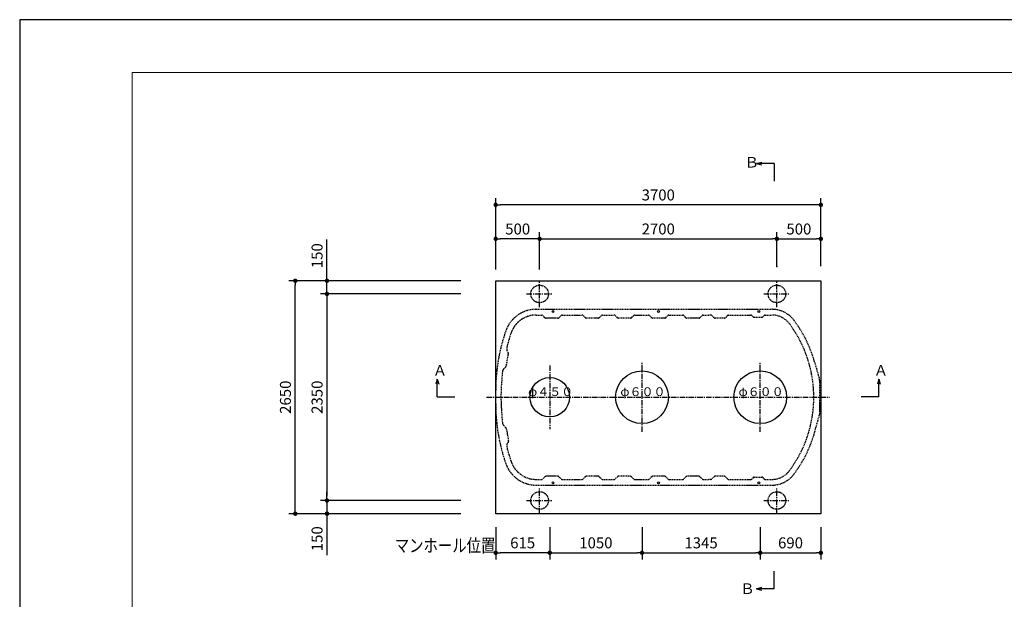
# Model space of a CAD drawing. Extents: x 30890 to 64530, y -2034 to 22163.
# Drawn here: x 30890 to 42095, y 15569 to 22163 of the extents above; entities that cross this region are included whole.
import ezdxf

# ---------------------------------------------------------------- set-up
doc = ezdxf.new("R2010")
doc.units = 0
doc.header["$LTSCALE"] = 50
doc.header["$MEASUREMENT"] = 0
doc.linetypes.add('CENTER', pattern=[2, 1.25, -0.25, 0.25, -0.25])
doc.linetypes.add('HIDDEN', pattern=[0.375, 0.25, -0.125])
doc.layers.get('Defpoints').update_dxf_attribs({"linetype": 'CONTINUOUS'})
for name, color, linetype in [('_0-4_SCALE', 7, 'CONTINUOUS'), ('_0-5_TEXT', 7, 'CONTINUOUS'), ('_0-8_HONTAI', 7, 'CONTINUOUS'), ('_0-9_KAIKOU', 7, 'CONTINUOUS'), ('_0-a_KISO', 7, 'CONTINUOUS')]:
    doc.layers.add(name, color=color, linetype=linetype)
for name, color, linetype, lineweight in [('図面枠', 7, 'CONTINUOUS', 13), ('寸法線', 2, 'CONTINUOUS', 9), ('躯体', 8, 'CONTINUOUS', 13)]:
    doc.layers.add(name, color=color, linetype=linetype, lineweight=lineweight)
doc.styles.get("Standard").update_dxf_attribs({"font": 'txt', "bigfont": 'bigfont.shx'})
doc.dimstyles.new('寸法1', dxfattribs={"dimscale": 50, "dimtxt": 2.5, "dimasz": 1, "dimexe": 1.5, "dimexo": 2.54, "dimgap": 1, "dimtad": 1, "dimdec": 0, "dimzin": 0, "dimdsep": 46, "dimtxsty": 'STANDARD', "dimblk": 'DOT', "dimcen": 0.09, "dimadec": 0, "dimazin": 0, "dimtfac": 1, "dimtdec": 0, "dimtmove": 0, "dimatfit": 2, "dimldrblk": 'OPEN30', "dimfxl": 1, "dimtvp": 1, "dimtolj": 1, "dimtzin": 0, "dimarcsym": 0})

# ---------------------------------------------------------------- blocks, each defined once
blk = doc.blocks.new('_Dot')
at = {"layer": '躯体', "color": 0, "linetype": 'Continuous', "lineweight": -2}
blk.add_line((-0.5, 0), (-1, 0), dxfattribs=at)
at = {"layer": '躯体', "color": 0, "linetype": 'Continuous', "const_width": 0.5}
blk.add_lwpolyline([(-0.25, 0, 1), (0.25, 0, 1)], format="xyb", close=True, dxfattribs=at)
blk = doc.blocks.new('*D203')
at = {"layer": 'Defpoints', "color": 0, "linetype": 'Continuous'}
for p in [(34387, 19193), (36038, 19193), (36038, 19043)]:
    blk.add_point(p, dxfattribs=at)
at = {"layer": '寸法線', "color": 0, "lineweight": -2}
for p, q in [((34387, 19243), (34387, 19664)), ((35911, 19193), (34312, 19193)), ((34387, 19043), (34387, 19193)), ((35911, 19043), (34312, 19043)), ((34387, 18993), (34387, 18943))]:
    blk.add_line(p, q, dxfattribs=at)
at = {"layer": '寸法線', "color": 0, "linetype": 'ByBlock', "lineweight": -2, "xscale": 50, "yscale": 50, "zscale": 50}
for p, rotation in [((34387, 19193), 270), ((34387, 19043), 90)]:
    blk.add_blockref('_Dot', p, dxfattribs=dict(at, rotation=rotation))
at = {"layer": '寸法線', "color": 0, "linetype": 'Continuous', "insert": (34274, 19478), "char_height": 125, "attachment_point": 5, "rotation": 90}
blk.add_mtext('\\A1;150', dxfattribs=at)
blk = doc.blocks.new('_Open30')
at = {"layer": '躯体', "color": 0, "linetype": 'Continuous', "lineweight": -2}
for p, q in [((-1, 0.27), (0, 0)), ((0, 0), (-1, -0.27)), ((0, 0), (-1, 0))]:
    blk.add_line(p, q, dxfattribs=at)
blk = doc.blocks.new('*D204')
at = {"layer": 'Defpoints', "color": 0, "linetype": 'Continuous'}
for p in [(36038, 19043), (34387, 16693), (36038, 16693)]:
    blk.add_point(p, dxfattribs=at)
at = {"layer": '寸法線', "color": 0, "lineweight": -2}
for p, q in [((35911, 19043), (34312, 19043)), ((34387, 18993), (34387, 16743)), ((35911, 16693), (34312, 16693))]:
    blk.add_line(p, q, dxfattribs=at)
at = {"layer": '寸法線', "color": 0, "linetype": 'ByBlock', "lineweight": -2, "xscale": 50, "yscale": 50, "zscale": 50}
for p, rotation in [((34387, 19043), 90), ((34387, 16693), 270)]:
    blk.add_blockref('_Dot', p, dxfattribs=dict(at, rotation=rotation))
at = {"layer": '寸法線', "color": 0, "linetype": 'Continuous', "insert": (34274, 17868), "char_height": 125, "attachment_point": 5, "rotation": 90}
blk.add_mtext('\\A1;2350', dxfattribs=at)
blk = doc.blocks.new('*D205')
at = {"layer": 'Defpoints', "color": 0, "linetype": 'Continuous'}
for p in [(34026, 19193), (36038, 19193), (36038, 16543)]:
    blk.add_point(p, dxfattribs=at)
at = {"layer": '寸法線', "color": 0, "lineweight": -2}
for p, q in [((35911, 19193), (33951, 19193)), ((34026, 16593), (34026, 19143)), ((35911, 16543), (33951, 16543))]:
    blk.add_line(p, q, dxfattribs=at)
at = {"layer": '寸法線', "color": 0, "linetype": 'ByBlock', "lineweight": -2, "xscale": 50, "yscale": 50, "zscale": 50}
for p, rotation in [((34026, 19193), 90), ((34026, 16543), 270)]:
    blk.add_blockref('_Dot', p, dxfattribs=dict(at, rotation=rotation))
at = {"layer": '寸法線', "color": 0, "linetype": 'Continuous', "insert": (33914, 17868), "char_height": 125, "attachment_point": 5, "rotation": 90}
blk.add_mtext('\\A1;2650', dxfattribs=at)
blk = doc.blocks.new('*D206')
at = {"layer": 'Defpoints', "color": 0, "linetype": 'Continuous'}
for p in [(36038, 16693), (34387, 16543), (36038, 16543)]:
    blk.add_point(p, dxfattribs=at)
at = {"layer": '寸法線', "color": 0, "lineweight": -2}
for p, q in [((34387, 16743), (34387, 16793)), ((35911, 16693), (34312, 16693)), ((34387, 16693), (34387, 16543)), ((35911, 16543), (34312, 16543)), ((34387, 16493), (34387, 16072))]:
    blk.add_line(p, q, dxfattribs=at)
at = {"layer": '寸法線', "color": 0, "linetype": 'ByBlock', "lineweight": -2, "xscale": 50, "yscale": 50, "zscale": 50}
for p, rotation in [((34387, 16693), 270), ((34387, 16543), 90)]:
    blk.add_blockref('_Dot', p, dxfattribs=dict(at, rotation=rotation))
at = {"layer": '寸法線', "color": 0, "linetype": 'Continuous', "insert": (34274, 16258), "char_height": 125, "attachment_point": 5, "rotation": 90}
blk.add_mtext('\\A1;150', dxfattribs=at)
blk = doc.blocks.new('*D207')
at = {"layer": 'Defpoints', "color": 0, "linetype": 'Continuous'}
for p in [(36307, 19670), (36307, 19193), (36807, 19193)]:
    blk.add_point(p, dxfattribs=at)
at = {"layer": '寸法線', "color": 0, "lineweight": -2}
for p, q in [((36307, 19320), (36307, 19745)), ((36807, 19320), (36807, 19745)), ((36757, 19670), (36357, 19670))]:
    blk.add_line(p, q, dxfattribs=at)
at = {"layer": '寸法線', "color": 0, "linetype": 'ByBlock', "lineweight": -2, "xscale": 50, "yscale": 50, "zscale": 50, "rotation": 180}
blk.add_blockref('_Dot', (36307, 19670), dxfattribs=at)
at = {"layer": '寸法線', "color": 0, "linetype": 'ByBlock', "lineweight": -2, "xscale": 50, "yscale": 50, "zscale": 50}
blk.add_blockref('_Dot', (36807, 19670), dxfattribs=at)
at = {"layer": '寸法線', "color": 0, "linetype": 'Continuous', "insert": (36557, 19782), "char_height": 125, "attachment_point": 5}
blk.add_mtext('\\A1;500', dxfattribs=at)
blk = doc.blocks.new('*D208')
at = {"layer": 'Defpoints', "color": 0, "linetype": 'Continuous'}
for p in [(39507, 19670), (36807, 19193), (39507, 19233)]:
    blk.add_point(p, dxfattribs=at)
at = {"layer": '寸法線', "color": 0, "lineweight": -2}
for p, q in [((36807, 19320), (36807, 19745)), ((39507, 19360), (39507, 19745)), ((36857, 19670), (39457, 19670))]:
    blk.add_line(p, q, dxfattribs=at)
at = {"layer": '寸法線', "color": 0, "linetype": 'ByBlock', "lineweight": -2, "xscale": 50, "yscale": 50, "zscale": 50, "rotation": 180}
blk.add_blockref('_Dot', (36807, 19670), dxfattribs=at)
at = {"layer": '寸法線', "color": 0, "linetype": 'ByBlock', "lineweight": -2, "xscale": 50, "yscale": 50, "zscale": 50}
blk.add_blockref('_Dot', (39507, 19670), dxfattribs=at)
at = {"layer": '寸法線', "color": 0, "linetype": 'Continuous', "insert": (38157, 19782), "char_height": 125, "attachment_point": 5}
blk.add_mtext('\\A1;2700', dxfattribs=at)
blk = doc.blocks.new('*D209')
at = {"layer": 'Defpoints', "color": 0, "linetype": 'Continuous'}
for p in [(40007, 19670), (39507, 19233), (40007, 19233)]:
    blk.add_point(p, dxfattribs=at)
at = {"layer": '寸法線', "color": 0, "lineweight": -2}
for p, q in [((39507, 19360), (39507, 19745)), ((40007, 19360), (40007, 19745)), ((39557, 19670), (39957, 19670))]:
    blk.add_line(p, q, dxfattribs=at)
at = {"layer": '寸法線', "color": 0, "linetype": 'ByBlock', "lineweight": -2, "xscale": 50, "yscale": 50, "zscale": 50, "rotation": 180}
blk.add_blockref('_Dot', (39507, 19670), dxfattribs=at)
at = {"layer": '寸法線', "color": 0, "linetype": 'ByBlock', "lineweight": -2, "xscale": 50, "yscale": 50, "zscale": 50}
blk.add_blockref('_Dot', (40007, 19670), dxfattribs=at)
at = {"layer": '寸法線', "color": 0, "linetype": 'Continuous', "insert": (39757, 19782), "char_height": 125, "attachment_point": 5}
blk.add_mtext('\\A1;500', dxfattribs=at)
blk = doc.blocks.new('*D210')
at = {"layer": 'Defpoints', "color": 0, "linetype": 'Continuous'}
for p in [(36307, 20057), (36307, 19193), (40007, 19233)]:
    blk.add_point(p, dxfattribs=at)
at = {"layer": '寸法線', "color": 0, "lineweight": -2}
for p, q in [((36307, 19320), (36307, 20132)), ((40007, 19360), (40007, 20132)), ((39957, 20057), (36357, 20057))]:
    blk.add_line(p, q, dxfattribs=at)
at = {"layer": '寸法線', "color": 0, "linetype": 'ByBlock', "lineweight": -2, "xscale": 50, "yscale": 50, "zscale": 50, "rotation": 180}
blk.add_blockref('_Dot', (36307, 20057), dxfattribs=at)
at = {"layer": '寸法線', "color": 0, "linetype": 'ByBlock', "lineweight": -2, "xscale": 50, "yscale": 50, "zscale": 50}
blk.add_blockref('_Dot', (40007, 20057), dxfattribs=at)
at = {"layer": '寸法線', "color": 0, "linetype": 'Continuous', "insert": (38157, 20169), "char_height": 125, "attachment_point": 5}
blk.add_mtext('\\A1;3700', dxfattribs=at)
blk = doc.blocks.new('*D235')
at = {"layer": 'Defpoints', "color": 0, "linetype": 'Continuous'}
for p in [(36307, 16518), (36922, 16518), (36307, 16098)]:
    blk.add_point(p, dxfattribs=at)
at = {"layer": '寸法線', "color": 0, "lineweight": -2}
for p, q in [((36307, 16391), (36307, 16023)), ((36922, 16391), (36922, 16023)), ((36872, 16098), (36357, 16098))]:
    blk.add_line(p, q, dxfattribs=at)
at = {"layer": '寸法線', "color": 0, "linetype": 'ByBlock', "lineweight": -2, "xscale": 50, "yscale": 50, "zscale": 50, "rotation": 180}
blk.add_blockref('_Dot', (36307, 16098), dxfattribs=at)
at = {"layer": '寸法線', "color": 0, "linetype": 'ByBlock', "lineweight": -2, "xscale": 50, "yscale": 50, "zscale": 50}
blk.add_blockref('_Dot', (36922, 16098), dxfattribs=at)
at = {"layer": '寸法線', "color": 0, "linetype": 'Continuous', "insert": (36614, 16211), "char_height": 125, "attachment_point": 5}
blk.add_mtext('\\A1;615', dxfattribs=at)
blk = doc.blocks.new('*D236')
at = {"layer": 'Defpoints', "color": 0, "linetype": 'Continuous'}
for p in [(36922, 16518), (37972, 16518), (37972, 16098)]:
    blk.add_point(p, dxfattribs=at)
at = {"layer": '寸法線', "color": 0, "linetype": 'Continuous', "lineweight": -2}
for p, q in [((36922, 16391), (36922, 16023)), ((37972, 16391), (37972, 16023)), ((36972, 16098), (37922, 16098))]:
    blk.add_line(p, q, dxfattribs=at)
at = {"layer": '寸法線', "color": 0, "linetype": 'ByBlock', "lineweight": -2, "xscale": 50, "yscale": 50, "zscale": 50, "rotation": 180}
blk.add_blockref('_Dot', (36922, 16098), dxfattribs=at)
at = {"layer": '寸法線', "color": 0, "linetype": 'ByBlock', "lineweight": -2, "xscale": 50, "yscale": 50, "zscale": 50}
blk.add_blockref('_Dot', (37972, 16098), dxfattribs=at)
at = {"layer": '寸法線', "color": 0, "linetype": 'Continuous', "insert": (37447, 16211), "char_height": 125, "attachment_point": 5}
blk.add_mtext('\\A1;1050', dxfattribs=at)
blk = doc.blocks.new('*D237')
at = {"layer": 'Defpoints', "color": 0, "linetype": 'Continuous'}
for p in [(37972, 16518), (39317, 16518), (39317, 16098)]:
    blk.add_point(p, dxfattribs=at)
at = {"layer": '寸法線', "color": 0, "linetype": 'Continuous', "lineweight": -2}
for p, q in [((37972, 16391), (37972, 16023)), ((39317, 16391), (39317, 16023)), ((38022, 16098), (39267, 16098))]:
    blk.add_line(p, q, dxfattribs=at)
at = {"layer": '寸法線', "color": 0, "linetype": 'ByBlock', "lineweight": -2, "xscale": 50, "yscale": 50, "zscale": 50, "rotation": 180}
blk.add_blockref('_Dot', (37972, 16098), dxfattribs=at)
at = {"layer": '寸法線', "color": 0, "linetype": 'ByBlock', "lineweight": -2, "xscale": 50, "yscale": 50, "zscale": 50}
blk.add_blockref('_Dot', (39317, 16098), dxfattribs=at)
at = {"layer": '寸法線', "color": 0, "linetype": 'Continuous', "insert": (38644, 16211), "char_height": 125, "attachment_point": 5}
blk.add_mtext('\\A1;1345', dxfattribs=at)
blk = doc.blocks.new('*D238')
at = {"layer": 'Defpoints', "color": 0, "linetype": 'Continuous'}
for p in [(39317, 16518), (40007, 16518), (40007, 16098)]:
    blk.add_point(p, dxfattribs=at)
at = {"layer": '寸法線', "color": 0, "linetype": 'Continuous', "lineweight": -2}
for p, q in [((39317, 16391), (39317, 16023)), ((40007, 16391), (40007, 16023)), ((39367, 16098), (39957, 16098))]:
    blk.add_line(p, q, dxfattribs=at)
at = {"layer": '寸法線', "color": 0, "linetype": 'ByBlock', "lineweight": -2, "xscale": 50, "yscale": 50, "zscale": 50, "rotation": 180}
blk.add_blockref('_Dot', (39317, 16098), dxfattribs=at)
at = {"layer": '寸法線', "color": 0, "linetype": 'ByBlock', "lineweight": -2, "xscale": 50, "yscale": 50, "zscale": 50}
blk.add_blockref('_Dot', (40007, 16098), dxfattribs=at)
at = {"layer": '寸法線', "color": 0, "linetype": 'Continuous', "insert": (39662, 16211), "char_height": 125, "attachment_point": 5}
blk.add_mtext('\\A1;690', dxfattribs=at)

msp = doc.modelspace()

# ---------------------------------------------------------------- linework, layer by layer
at = {"layer": '_0-4_SCALE', "color": 7}
msp.add_point((39506.82, 19355.85), dxfattribs=at)
msp.add_point((39506.82, 19355.85), dxfattribs=at)
at = {"layer": '_0-5_TEXT', "color": 7, "linetype": 'Continuous'}
for p, q in [((39276.07, 20527.13), (39334.03, 20542.66)), ((39276.07, 20527.13), (39334.03, 20511.6)), ((39476.07, 20527.13), (39276.07, 20527.13)), ((39476.07, 20527.13), (39476.07, 20327.13)), ((35642.57, 18073.35), (35627.05, 18015.39)), ((35642.57, 17873.35), (35642.57, 18073.35)), ((35642.57, 18073.35), (35658.1, 18015.39)), ((40667.48, 18073.35), (40651.95, 18015.39)), ((40667.48, 18073.35), (40683.01, 18015.39)), ((40667.48, 17873.35), (40667.48, 18073.35)), ((35642.57, 17873.35), (35842.57, 17873.35)), ((40667.48, 17873.35), (40467.48, 17873.35)), ((39476.07, 15689.6), (39476.07, 15889.6)), ((39276.07, 15689.6), (39334.03, 15705.13)), ((39476.07, 15689.6), (39276.07, 15689.6)), ((39276.07, 15689.6), (39334.03, 15674.07))]:
    msp.add_line(p, q, dxfattribs=at)
at = {"layer": '_0-8_HONTAI', "color": 3, "linetype": 'HIDDEN'}
for p, q in [((36766.7, 18868), (39450.55, 18868)), ((36766.7, 18803), (36830.61, 18803)), ((36867.43, 18772.39), (36841.21, 18798.6)), ((37015.61, 18768), (36878.03, 18768)), ((37026.21, 18772.39), (37052.43, 18798.6)), ((37063.03, 18803), (37251.82, 18803)), ((37251.82, 18803), (37290.61, 18803)), ((37327.43, 18772.39), (37301.21, 18798.6)), ((37475.61, 18768), (37338.03, 18768)), ((37486.21, 18772.39), (37512.43, 18798.6)), ((37523.03, 18803), (37655.61, 18803)), ((37692.43, 18772.39), (37666.21, 18798.6)), ((37840.61, 18768), (37703.03, 18768)), ((37851.21, 18772.39), (37877.43, 18798.6)), ((37888.03, 18803), (38045.61, 18803)), ((38082.43, 18772.39), (38056.21, 18798.6)), ((38230.61, 18768), (38093.03, 18768)), ((38241.21, 18772.39), (38267.43, 18798.6)), ((38278.03, 18803), (38435.61, 18803)), ((38472.43, 18772.39), (38446.21, 18798.6)), ((38620.61, 18768), (38483.03, 18768)), ((38631.21, 18772.39), (38657.43, 18798.6)), ((38668.03, 18803), (38731.82, 18803)), ((38755.65, 18803), (38731.82, 18803)), ((38792.43, 18772.4), (38766.26, 18798.6)), ((38910.6, 18768), (38803.04, 18768)), ((38947.38, 18798.6), (38921.22, 18772.4)), ((38956.82, 18803), (39210.61, 18803)), ((39237.43, 18782.39), (39221.21, 18798.6)), ((39248.03, 18778), (39335.61, 18778)), ((39346.21, 18782.39), (39362.43, 18798.6)), ((39373.03, 18803), (39450.55, 18803)), ((36450.85, 18370.01), (36436.29, 18401.56)), ((36427, 18222.65), (36451.99, 18361.06)), ((36398.14, 18190.2), (36422.8, 18214.67)), ((39937.85, 18261.97), (39989.79, 18075.94)), ((39991.82, 18061.15), (39991.82, 17674.85)), ((36306.82, 17793), (36306.82, 17943)), ((39937.85, 17474.02), (39989.79, 17660.05)), ((36398.14, 17545.79), (36422.8, 17521.33)), ((36427, 17513.34), (36451.99, 17374.93)), ((36450.85, 17365.98), (36436.29, 17334.44)), ((36766.7, 16933), (36830.61, 16933)), ((36867.43, 16963.6), (36841.21, 16937.39)), ((37015.61, 16968), (36878.03, 16968)), ((37026.21, 16963.6), (37052.43, 16937.39)), ((37063.03, 16933), (37251.82, 16933)), ((37251.82, 16933), (37290.61, 16933)), ((37327.43, 16963.6), (37301.21, 16937.39)), ((37475.61, 16968), (37338.03, 16968)), ((37486.21, 16963.6), (37512.43, 16937.39)), ((37523.03, 16933), (37655.61, 16933)), ((37692.43, 16963.6), (37666.21, 16937.39)), ((37840.61, 16968), (37703.03, 16968)), ((37851.21, 16963.6), (37877.43, 16937.39)), ((37888.03, 16933), (38045.61, 16933)), ((38082.43, 16963.6), (38056.21, 16937.39)), ((38230.61, 16968), (38093.03, 16968)), ((38241.21, 16963.6), (38267.43, 16937.39)), ((38278.03, 16933), (38435.61, 16933)), ((38472.43, 16963.6), (38446.21, 16937.39)), ((38620.61, 16968), (38483.03, 16968)), ((38631.21, 16963.6), (38657.43, 16937.39)), ((38668.03, 16933), (38731.82, 16933)), ((38755.65, 16933), (38731.82, 16933)), ((38792.43, 16963.6), (38766.26, 16937.4)), ((38910.6, 16968), (38803.04, 16968)), ((38947.38, 16937.4), (38921.22, 16963.6)), ((38956.82, 16933), (39210.61, 16933)), ((39237.43, 16953.6), (39221.21, 16937.39)), ((39248.03, 16958), (39335.61, 16958)), ((39346.21, 16953.6), (39362.43, 16937.39)), ((39373.03, 16933), (39450.55, 16933)), ((36766.7, 16868), (39450.55, 16868))]:
    msp.add_line(p, q, dxfattribs=at)
at = {"layer": '_0-8_HONTAI', "color": 1, "linetype": 'CENTER'}
msp.add_line((36201.12, 17868), (40103.98, 17868), dxfattribs=at)
at = {"layer": '_0-8_HONTAI', "color": 3, "linetype": 'Continuous'}
for centre in [(36958.82, 18843), (38158.82, 18843), (39301.82, 18843), (36958.82, 16893), (38158.82, 16893), (39301.82, 16893)]:
    msp.add_circle(centre, 10.5, dxfattribs=at)
at = {"layer": '_0-8_HONTAI', "color": 3, "linetype": 'HIDDEN'}
for centre, radius, start, end in [((36766.7, 18503), 365, 90, 160.766924), ((39450.55, 18553), 315, 36.559138, 90), ((36766.7, 18503), 300, 90, 160.766924), ((36830.61, 18788), 15, 45, 90), ((36878.03, 18783), 15, 225, 270), ((37015.61, 18783), 15, 270, 315), ((37063.03, 18788), 15, 90, 135), ((37290.61, 18788), 15, 45, 90), ((37338.03, 18783), 15, 225, 270), ((37475.61, 18783), 15, 270, 315), ((37523.03, 18788), 15, 90, 135), ((37655.61, 18788), 15, 45, 90), ((37703.03, 18783), 15, 225, 270), ((37840.61, 18783), 15, 270, 315), ((37888.03, 18788), 15, 90, 135), ((38045.61, 18788), 15, 45, 90), ((38093.03, 18783), 15, 225, 270), ((38230.61, 18783), 15, 270, 315), ((38278.03, 18788), 15, 90, 135), ((38435.61, 18788), 15, 45, 90), ((38483.03, 18783), 15, 225, 270), ((38620.61, 18783), 15, 270, 315), ((38668.03, 18788), 15, 90, 135), ((38755.65, 18788), 15, 44.960602, 90), ((38803.04, 18783), 15, 224.960602, 270), ((38910.6, 18783), 15, 270, 315.039398), ((38957.99, 18788), 15, 90, 135.039398), ((39210.61, 18788), 15, 45, 90), ((39248.03, 18793), 15, 225, 270), ((39335.61, 18793), 15, 270, 315), ((39373.03, 18788), 15, 90, 135), ((39450.55, 18553), 250, 36.559138, 90), ((38526.82, 17868), 1465, 15.600376, 36.559138), ((38371.82, 17943), 2065, 160.766924, 180), ((38371.82, 17943), 2000, 160.766924, 165.764936), ((38526.82, 17868), 1400, 323.440862, 36.559138), ((36481.7, 18422.5), 50, 165.764936, 204.766107), ((36437.23, 18363.73), 15, 349.766107, 24.766107), ((38371.82, 17943), 2000, 173.767279, 177.262669), ((36433.35, 18154.7), 50, 134.766107, 173.767279), ((36412.24, 18225.32), 15, 314.766107, 349.766107), ((39936.82, 18061.15), 55, 0, 15.600376), ((38366.82, 17868), 2000, 175.109181, 184.890819), ((38371.82, 17793), 2065, 180, 199.233076), ((38371.82, 17793), 2000, 182.737331, 186.232721), ((39936.82, 17674.85), 55, 344.399624, 0), ((36433.35, 17581.29), 50, 186.232721, 225.233893), ((36412.24, 17510.68), 15, 10.233893, 45.233893), ((36437.23, 17372.26), 15, 335.233893, 10.233893), ((38526.82, 17868), 1465, 323.440862, 344.399652), ((36481.7, 17313.49), 50, 155.233893, 194.235064), ((38371.82, 17793), 2000, 194.235064, 199.233076), ((36766.7, 17233), 365, 199.233076, 270), ((36766.7, 17233), 300, 199.233076, 270), ((39450.55, 17183), 250, 270, 323.440862), ((36830.61, 16948), 15, 270, 315), ((36878.03, 16953), 15, 90, 135), ((37015.61, 16953), 15, 45, 90), ((37063.03, 16948), 15, 225, 270), ((37290.61, 16948), 15, 270, 315), ((37338.03, 16953), 15, 90, 135), ((37475.61, 16953), 15, 45, 90), ((37523.03, 16948), 15, 225, 270), ((37655.61, 16948), 15, 270, 315), ((37703.03, 16953), 15, 90, 135), ((37840.61, 16953), 15, 45, 90), ((37888.03, 16948), 15, 225, 270), ((38045.61, 16948), 15, 270, 315), ((38093.03, 16953), 15, 90, 135), ((38230.61, 16953), 15, 45, 90), ((38278.03, 16948), 15, 225, 270), ((38435.61, 16948), 15, 270, 315), ((38483.03, 16953), 15, 90, 135), ((38620.61, 16953), 15, 45, 90), ((38668.03, 16948), 15, 225, 270), ((38755.65, 16948), 15, 270, 315.039398), ((38803.04, 16953), 15, 90, 135.039398), ((38910.6, 16953), 15, 44.960602, 90), ((38957.99, 16948), 15, 224.960602, 270), ((39210.61, 16948), 15, 270, 315), ((39248.03, 16943), 15, 90, 135), ((39335.61, 16943), 15, 45, 90), ((39373.03, 16948), 15, 225, 270), ((39450.55, 17183), 315, 270, 323.440862)]:
    msp.add_arc(centre, radius, start, end, dxfattribs=at)
at = {"layer": '_0-9_KAIKOU', "color": 1, "linetype": 'CENTER'}
for p, q in [((36921.82, 18229.85), (36921.82, 17506.14)), ((37971.82, 17473.48), (37971.82, 18262.51)), ((39316.82, 17473.48), (39316.82, 18262.51))]:
    msp.add_line(p, q, dxfattribs=at)
at = {"layer": '_0-9_KAIKOU', "color": 1, "linetype": 'Continuous'}
for centre, radius in [((37971.82, 17868), 300), ((39316.82, 17868), 300), ((36921.82, 17868), 225)]:
    msp.add_circle(centre, radius, dxfattribs=at)
at = {"layer": '_0-a_KISO', "color": 2, "linetype": 'Continuous'}
for p, q in [((36306.82, 19193), (40006.82, 19193)), ((36306.82, 16543), (36306.82, 19193)), ((40006.82, 19193), (40006.82, 16543)), ((40006.82, 16543), (36306.82, 16543))]:
    msp.add_line(p, q, dxfattribs=at)
at = {"layer": '_0-a_KISO', "color": 1, "linetype": 'CENTER'}
for p, q in [((36806.82, 18893), (36806.82, 19193)), ((39506.82, 18893), (39506.82, 19193)), ((36656.82, 19043), (36956.82, 19043)), ((39356.82, 19043), (39656.82, 19043)), ((36806.82, 16543), (36806.82, 16843)), ((39506.82, 16543), (39506.82, 16843)), ((36656.82, 16693), (36956.82, 16693)), ((39356.82, 16693), (39656.82, 16693))]:
    msp.add_line(p, q, dxfattribs=at)
at = {"layer": '_0-a_KISO', "color": 2, "linetype": 'HIDDEN'}
for centre in [(36806.82, 19043), (39506.82, 19043), (36806.82, 16693), (39506.82, 16693)]:
    msp.add_circle(centre, 100, dxfattribs=at)
at = {"layer": 'Defpoints', "ltscale": 50}
msp.add_lwpolyline([(30889.82, -1596.75), (64529.82, -1596.75), (64529.82, 22163.25), (30889.82, 22163.25)], close=True, dxfattribs=at)
at = {"layer": '図面枠', "ltscale": 50}
msp.add_lwpolyline([(32169.82, -996.75), (63829.82, -996.75), (63829.82, 21563.25), (32169.82, 21563.25)], close=True, dxfattribs=at)

# ---------------------------------------------------------------- texts
at = {"layer": '_0-5_TEXT', "color": 7}
for s, height, p in [('Ｂ', 120, (39140.07, 20480.75)), ('Ａ', 120, (35590.84, 18113.35)), ('Ａ', 120, (40609.08, 18113.35)), ('φ４５０', 100, (36675.85, 17881.26)), ('φ６００', 100, (37725.85, 17881.26)), ('φ６００', 100, (39070.85, 17881.26)), ('Ｂ', 120, (39090.07, 15629.6))]:
    msp.add_text(s, height=height, dxfattribs=at).set_placement(p)
at = {"layer": '_0-5_TEXT', "color": 7, "width": 0.8}
msp.add_text('マンホール位置', height=150, dxfattribs=at).set_placement((35157.84, 16106.24))

# ---------------------------------------------------------------- dimensions: what is measured, and where the dimension line sits
at = {"layer": '寸法線'}
for base, p1, p2, picture, middle in [((36306.82, 20056.75), (40006.82, 19233.06), (36306.82, 19193), '*D210', (38156.82, 20169.25)), ((36306.82, 19669.89), (36806.82, 19193), (36306.82, 19193), '*D207', (36556.82, 19782.39)), ((39506.82, 19669.89), (36806.82, 19193), (39506.82, 19233), '*D208', (38156.82, 19782.39)), ((40006.82, 19669.87), (39506.82, 19233), (40006.82, 19233.06), '*D209', (39756.82, 19782.37)), ((36306.82, 16098.45), (36921.82, 16518), (36306.82, 16518), '*D235', (36614.32, 16210.95))]:
    dim = msp.add_linear_dim(base=base, p1=p1, p2=p2, dimstyle='寸法1', override={"dimtxsty": 'STANDARD', "dimldrblk": 'Open30'}, dxfattribs=at)
    dim.commit()
    dim.dimension.update_dxf_attribs({"geometry": picture, "text_midpoint": middle})
for base, p1, p2, angle, picture, middle in [((34386.76, 19193), (36038.43, 19043), (36038.43, 19193), 90, '*D203', (34274.26, 19478.41)), ((34026.08, 19193), (36038.43, 16543), (36038.43, 19193), 90, '*D205', (33913.58, 17868)), ((34386.76, 16693), (36038.43, 19043), (36038.43, 16693), 90, '*D204', (34274.26, 17868)), ((34386.76, 16543), (36038.43, 16693), (36038.43, 16543), 270, '*D206', (34274.26, 16257.58))]:
    dim = msp.add_linear_dim(base=base, p1=p1, p2=p2, angle=angle, dimstyle='寸法1', override={"dimtxsty": 'STANDARD', "dimldrblk": 'Open30'}, dxfattribs=at)
    dim.commit()
    dim.dimension.update_dxf_attribs({"geometry": picture, "text_midpoint": middle})
at = {"layer": '寸法線', "linetype": 'Continuous'}
for base, p1, p2, picture, middle in [((37971.82, 16098.45), (36921.82, 16518), (37971.82, 16518), '*D236', (37446.82, 16210.95)), ((39316.82, 16098.45), (37971.82, 16518), (39316.82, 16518), '*D237', (38644.32, 16210.95)), ((40006.82, 16098.45), (39316.82, 16518), (40006.82, 16518), '*D238', (39661.82, 16210.95))]:
    dim = msp.add_linear_dim(base=base, p1=p1, p2=p2, dimstyle='寸法1', dxfattribs=at)
    dim.commit()
    dim.dimension.update_dxf_attribs({"geometry": picture, "text_midpoint": middle})

doc.saveas('drawing.dxf')
